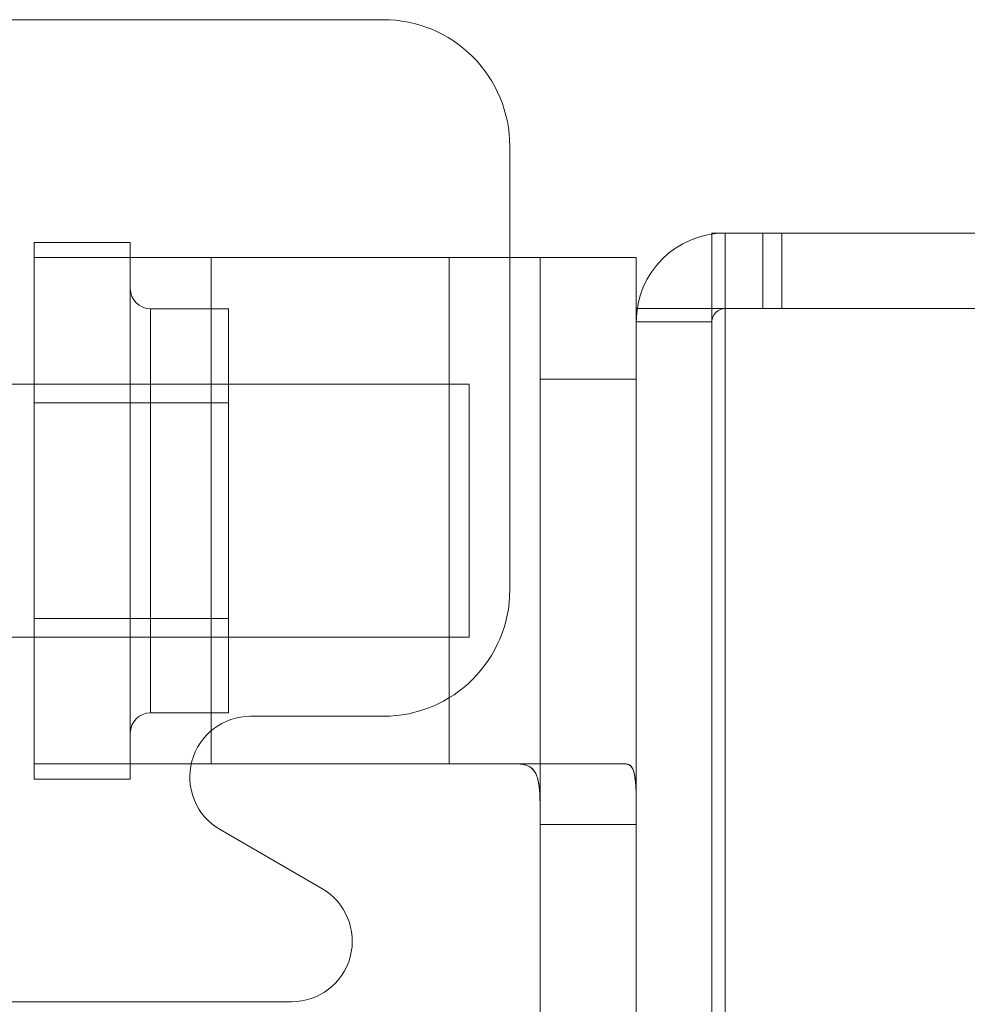
# Model space of a CAD drawing. Units: inches. Extents: x 0.4 to 16.6, y 0.2 to 10.8.
# Drawn here: x 9.2 to 9.2, y 8.4 to 8.5 of the extents above; entities that cross this region are included whole.
import ezdxf

# ---------------------------------------------------------------- set-up
doc = ezdxf.new("R2010")
doc.units = ezdxf.units.IN
doc.header["$MEASUREMENT"] = 0

msp = doc.modelspace()

# ---------------------------------------------------------------- linework, layer by layer
at = {"color": 7, "linetype": 'Continuous', "lineweight": 15}
for p, q in [((9.1438602737, 8.4596789708), (9.1865875465, 8.4596789708)), ((9.1979511828, 8.4483153345), (9.1979511828, 8.4084971527)), ((9.2161057283, 8.4337335163), (9.2161057283, 8.4405244254)), ((9.220683001, 8.4405244254), (9.2161057283, 8.4405244254)), ((9.2161057283, 8.4405244254), (9.9297966374, 8.4405244254)), ((9.2172875465, 8.4405244254), (9.220683001, 8.4405244254)), ((9.2172875465, 8.4337335163), (9.2172875465, 8.4405244254)), ((9.220683001, 8.4405244254), (9.2223807283, 8.4405244254)), ((9.220683001, 8.4405244254), (9.2223807283, 8.4405244254)), ((9.220683001, 8.4337335163), (9.220683001, 8.4405244254)), ((9.2223807283, 8.4337335163), (9.2223807283, 8.4405244254)), ((9.2223807283, 8.4337335163), (9.2223807283, 8.4405244254)), ((9.1552239101, 8.4396789708), (9.1552239101, 8.4383153345)), ((9.1552239101, 8.4396789708), (9.1638602737, 8.4396789708)), ((9.1638602737, 8.4396789708), (9.1638602737, 8.4383153345)), ((9.1552239101, 8.4383153345), (9.1638602737, 8.4383153345)), ((9.1552239101, 8.4383153345), (9.171133001, 8.4383153345)), ((9.171133001, 8.4383153345), (9.1552239101, 8.4383153345)), ((9.1552239101, 8.392860789), (9.1552239101, 8.4383153345)), ((9.1552239101, 8.4383153345), (9.171133001, 8.4383153345)), ((9.171133001, 8.4383153345), (9.1552239101, 8.4383153345)), ((9.1552239101, 8.4383153345), (9.171133001, 8.4383153345)), ((9.171133001, 8.4383153345), (9.1552239101, 8.4383153345)), ((9.1552239101, 8.4383153345), (9.171133001, 8.4383153345)), ((9.171133001, 8.4383153345), (9.1552239101, 8.4383153345)), ((9.171133001, 8.4383153345), (9.1638602737, 8.4383153345)), ((9.1638602737, 8.4383153345), (9.171133001, 8.4383153345)), ((9.1638602737, 8.4383153345), (9.1638602737, 8.392860789)), ((9.171133001, 8.4383153345), (9.1638602737, 8.4383153345)), ((9.1638602737, 8.4383153345), (9.171133001, 8.4383153345)), ((9.171133001, 8.4383153345), (9.1638602737, 8.4383153345)), ((9.1638602737, 8.4383153345), (9.171133001, 8.4383153345)), ((9.171133001, 8.4383153345), (9.1638602737, 8.4383153345)), ((9.1638602737, 8.4383153345), (9.171133001, 8.4383153345)), ((9.171133001, 8.4383153345), (9.1924966374, 8.4383153345)), ((9.171133001, 8.392860789), (9.171133001, 8.4383153345)), ((9.2093148192, 8.4383153345), (9.1924966374, 8.4383153345)), ((9.1924966374, 8.4383153345), (9.2093148192, 8.4383153345)), ((9.2006784556, 8.4383153345), (9.1924966374, 8.4383153345)), ((9.1924966374, 8.4383153345), (9.1924966374, 8.392860789)), ((9.1924966374, 8.4383153345), (9.2006784556, 8.4383153345)), ((9.2093148192, 8.4383153345), (9.1924966374, 8.4383153345)), ((9.1924966374, 8.4383153345), (9.2006784556, 8.4383153345)), ((9.1924966374, 8.4383153345), (9.2093148192, 8.4383153345)), ((9.2006784556, 8.4383153345), (9.1924966374, 8.4383153345)), ((9.2093148192, 8.4383153345), (9.1924966374, 8.4383153345)), ((9.1924966374, 8.4383153345), (9.2006784556, 8.4383153345)), ((9.1924966374, 8.4383153345), (9.2093148192, 8.4383153345)), ((9.2006784556, 8.4383153345), (9.1924966374, 8.4383153345)), ((9.2093148192, 8.4383153345), (9.1924966374, 8.4383153345)), ((9.1924966374, 8.4383153345), (9.2006784556, 8.4383153345)), ((9.1924966374, 8.4383153345), (9.2093148192, 8.4383153345)), ((9.2006784556, 8.4383153345), (9.1924966374, 8.4383153345)), ((9.2006784556, 8.4383153345), (9.2093148192, 8.4383153345)), ((9.2006784556, 8.4383153345), (9.2006784556, 8.4274062436)), ((9.2006784556, 8.4274062436), (9.2006784556, 8.4383153345)), ((9.2006784556, 8.4383153345), (9.2006784556, 8.3874062436)), ((9.2006784556, 8.4383153345), (9.2006784556, 8.4274062436)), ((9.2006784556, 8.4274062436), (9.2006784556, 8.4383153345)), ((9.2006784556, 8.4383153345), (9.2006784556, 8.4274062436)), ((9.2006784556, 8.4274062436), (9.2006784556, 8.4383153345)), ((9.2006784556, 8.4383153345), (9.2006784556, 8.4274062436)), ((9.2006784556, 8.4274062436), (9.2006784556, 8.4383153345)), ((9.2093148192, 8.3874062436), (9.2093148192, 8.4383153345)), ((9.2093148192, 8.4383153345), (9.2093148192, 8.4274062436)), ((9.2093148192, 8.4274062436), (9.2093148192, 8.4383153345)), ((9.2093148192, 8.4383153345), (9.2093148192, 8.4274062436)), ((9.2093148192, 8.4274062436), (9.2093148192, 8.4383153345)), ((9.2093148192, 8.4383153345), (9.2093148192, 8.4274062436)), ((9.2093148192, 8.4274062436), (9.2093148192, 8.4383153345)), ((9.2093148192, 8.4383153345), (9.2093148192, 8.4274062436)), ((9.2093148192, 8.4274062436), (9.2093148192, 8.4383153345)), ((9.1638602737, 8.3956335163), (9.1638602737, 8.4355426072)), ((9.1638602737, 8.3956335163), (9.1638602737, 8.4355426072)), ((9.1638602737, 8.3956335163), (9.1638602737, 8.4355426072)), ((9.1638602737, 8.3956335163), (9.1638602737, 8.4355426072)), ((9.1726784556, 8.4337244254), (9.1656784556, 8.4337244254)), ((9.1726784556, 8.4337244254), (9.1656784556, 8.4337244254)), ((9.1726784556, 8.4337244254), (9.1656784556, 8.4337244254)), ((9.1726784556, 8.4337244254), (9.1656784556, 8.4337244254)), ((9.1656784556, 8.3974516981), (9.1656784556, 8.4337244254)), ((9.1656784556, 8.3974516981), (9.1656784556, 8.4337244254)), ((9.1656784556, 8.3974516981), (9.1656784556, 8.4337244254)), ((9.1656784556, 8.3974516981), (9.1656784556, 8.4337244254)), ((9.1726784556, 8.3974516981), (9.1726784556, 8.4337244254)), ((9.1726784556, 8.3974516981), (9.1726784556, 8.4337244254)), ((9.1726784556, 8.3974516981), (9.1726784556, 8.4337244254)), ((9.1726784556, 8.3974516981), (9.1726784556, 8.4337244254)), ((9.2093148192, 8.4337335163), (9.2093148192, 2.9927698799)), ((9.2093148192, 8.4337335163), (9.2093148192, 8.3160789708)), ((9.2093148192, 8.4337335163), (9.2161057283, 8.4337335163)), ((9.2172875465, 8.4337335163), (9.2093148192, 8.4337335163)), ((9.2093148192, 8.4337335163), (9.2172875465, 8.4337335163)), ((9.2161057283, 8.4337335163), (9.2161057283, 8.3160789708)), ((9.2161057283, 2.9927698799), (9.2161057283, 8.4337335163)), ((9.2172875465, 8.4337335163), (9.2161057283, 8.4337335163)), ((9.2161057283, 8.4337335163), (9.2172875465, 8.4337335163)), ((9.2161057283, 8.4337335163), (9.220683001, 8.4337335163)), ((9.9297966374, 8.4337335163), (9.2161057283, 8.4337335163)), ((9.9286148192, 8.4337335163), (9.2172875465, 8.4337335163)), ((9.2172875465, 8.4337335163), (9.2172875465, 2.9927698799)), ((9.220683001, 8.4337335163), (9.2172875465, 8.4337335163)), ((9.220683001, 8.4337335163), (9.2223807283, 8.4337335163)), ((9.220683001, 8.4337335163), (9.2223807283, 8.4337335163)), ((9.2093148192, 8.4325516981), (9.2093148192, 8.3234971527)), ((9.2161057283, 8.4325516981), (9.2093148192, 8.4325516981)), ((9.2161057283, 8.4325516981), (9.2161057283, 8.3234971527)), ((9.1943148192, 8.4269516981), (9.126133001, 8.4269516981)), ((9.1943148192, 8.4269516981), (9.126133001, 8.4269516981)), ((9.1943148192, 8.4269516981), (9.126133001, 8.4269516981)), ((9.1943148192, 8.4269516981), (9.126133001, 8.4269516981)), ((9.1943148192, 8.4042244254), (9.1943148192, 8.426938428)), ((9.1943148192, 8.4042244254), (9.1943148192, 8.426938428)), ((9.1943148192, 8.4042244254), (9.1943148192, 8.426938428)), ((9.1943148192, 8.4042244254), (9.1943148192, 8.426938428)), ((9.2006784556, 8.4274062436), (9.2006784556, 8.3232244254)), ((9.2093148192, 8.4274062436), (9.2006784556, 8.4274062436)), ((9.2093148192, 8.3232244254), (9.2093148192, 8.4274062436)), ((9.1726784556, 8.4252698799), (9.1552239101, 8.4252698799)), ((9.1726784556, 8.4252698799), (9.1552239101, 8.4252698799)), ((9.1726784556, 8.4252698799), (9.1552239101, 8.4252698799)), ((9.1726784556, 8.4252698799), (9.1552239101, 8.4252698799)), ((9.1552239101, 8.4252698799), (9.1552239101, 8.4059062436)), ((9.1552239101, 8.4252698799), (9.1552239101, 8.4059062436)), ((9.1552239101, 8.4252698799), (9.1552239101, 8.4059062436)), ((9.1552239101, 8.4252698799), (9.1552239101, 8.4059062436)), ((9.1726784556, 8.4252698799), (9.1726784556, 8.4059062436)), ((9.1726784556, 8.4252698799), (9.1726784556, 8.4059062436)), ((9.1726784556, 8.4252698799), (9.1726784556, 8.4059062436)), ((9.1726784556, 8.4252698799), (9.1726784556, 8.4059062436)), ((9.1552239101, 8.4059062436), (9.1726784556, 8.4059062436)), ((9.1552239101, 8.4059062436), (9.1726784556, 8.4059062436)), ((9.1552239101, 8.4059062436), (9.1726784556, 8.4059062436)), ((9.1552239101, 8.4059062436), (9.1726784556, 8.4059062436)), ((9.126133001, 8.4042244254), (9.1943148192, 8.4042244254)), ((9.126133001, 8.4042244254), (9.1943148192, 8.4042244254)), ((9.126133001, 8.4042244254), (9.1943148192, 8.4042244254)), ((9.126133001, 8.4042244254), (9.1943148192, 8.4042244254)), ((9.1656784556, 8.3974516981), (9.1726784556, 8.3974516981)), ((9.1656784556, 8.3974516981), (9.1726784556, 8.3974516981)), ((9.1656784556, 8.3974516981), (9.1726784556, 8.3974516981)), ((9.1656784556, 8.3974516981), (9.1726784556, 8.3974516981)), ((9.1746557283, 8.3971335163), (9.1865875465, 8.3971335163)), ((9.1552239101, 8.392860789), (9.1638602737, 8.392860789)), ((9.1552239101, 8.392860789), (9.171133001, 8.392860789)), ((9.171133001, 8.392860789), (9.1552239101, 8.392860789)), ((9.1552239101, 8.3914971527), (9.1552239101, 8.392860789)), ((9.1552239101, 8.392860789), (9.171133001, 8.392860789)), ((9.171133001, 8.392860789), (9.1552239101, 8.392860789)), ((9.1552239101, 8.392860789), (9.171133001, 8.392860789)), ((9.171133001, 8.392860789), (9.1552239101, 8.392860789)), ((9.1552239101, 8.392860789), (9.171133001, 8.392860789)), ((9.171133001, 8.392860789), (9.1552239101, 8.392860789)), ((9.1638602737, 8.392860789), (9.171133001, 8.392860789)), ((9.171133001, 8.392860789), (9.1638602737, 8.392860789)), ((9.1638602737, 8.3914971527), (9.1638602737, 8.392860789)), ((9.171133001, 8.392860789), (9.1638602737, 8.392860789)), ((9.1638602737, 8.392860789), (9.171133001, 8.392860789)), ((9.171133001, 8.392860789), (9.1638602737, 8.392860789)), ((9.1638602737, 8.392860789), (9.171133001, 8.392860789)), ((9.171133001, 8.392860789), (9.1638602737, 8.392860789)), ((9.1638602737, 8.392860789), (9.171133001, 8.392860789)), ((9.1924966374, 8.392860789), (9.171133001, 8.392860789)), ((9.2084057283, 8.392860789), (9.1924966374, 8.392860789)), ((9.1924966374, 8.392860789), (9.1985950046, 8.392860789)), ((9.1924966374, 8.392860789), (9.2084057283, 8.392860789)), ((9.1985950046, 8.392860789), (9.1924966374, 8.392860789)), ((9.2084057283, 8.392860789), (9.1924966374, 8.392860789)), ((9.1924966374, 8.392860789), (9.2084057283, 8.392860789)), ((9.1985950046, 8.392860789), (9.1924966374, 8.392860789)), ((9.1924966374, 8.392860789), (9.1985950046, 8.392860789)), ((9.2084057283, 8.392860789), (9.1924966374, 8.392860789)), ((9.1924966374, 8.392860789), (9.2084057283, 8.392860789)), ((9.1924966374, 8.392860789), (9.1985950046, 8.392860789)), ((9.1985950046, 8.392860789), (9.1924966374, 8.392860789)), ((9.2084057283, 8.392860789), (9.1924966374, 8.392860789)), ((9.1924966374, 8.392860789), (9.1985950046, 8.392860789)), ((9.1924966374, 8.392860789), (9.2084057283, 8.392860789)), ((9.1985950046, 8.392860789), (9.1924966374, 8.392860789)), ((9.1985950046, 8.392860789), (9.2084057283, 8.392860789)), ((9.1552239101, 8.3914971527), (9.1638602737, 8.3914971527)), ((9.1810732038, 8.381675473), (9.1719284556, 8.3869551959)), ((9.2006784556, 8.3874062436), (9.2006784556, 8.3286789708)), ((9.2093148192, 8.3874062436), (9.2006784556, 8.3874062436)), ((9.2093148192, 8.3286789708), (9.2093148192, 8.3874062436)), ((9.1438602737, 8.3714971527), (9.1783459311, 8.3714971527))]:
    msp.add_line(p, q, dxfattribs=at)
for centre, radius, start, end in [((9.1865875465, 8.4483153345), 0.0113636363636367, 359.9999999999, 90), ((9.1865875465, 8.4483153345), 0.0113636363636367, 359.9999999999, 90), ((9.1865875465, 8.4483153345), 0.0113636363636367, 359.9999999999, 90), ((9.1865875465, 8.4483153345), 0.0113636363636367, 359.9999999999, 90), ((9.1865875465, 8.4483153345), 0.0113636363636367, 359.9999999999, 90), ((9.1865875465, 8.4483153345), 0.0113636363636367, 359.9999999999, 90), ((9.1865875465, 8.4483153345), 0.0113636363636367, 359.9999999999, 90), ((9.1865875465, 8.4483153345), 0.0113636363636367, 359.9999999999, 90), ((9.1865875465, 8.4483153345), 0.0113636363636367, 359.9999999999, 90), ((9.1865875465, 8.4483153345), 0.0113636363636367, 359.9999999999, 90), ((9.1865875465, 8.4483153345), 0.0113636363636367, 359.9999999999, 90), ((9.1865875465, 8.4483153345), 0.0113636363636367, 359.9999999999, 90), ((9.1865875465, 8.4483153345), 0.0113636363636367, 359.9999999999, 90), ((9.1865875465, 8.4483153345), 0.0113636363636367, 359.9999999999, 90), ((9.1865875465, 8.4483153345), 0.0113636363636367, 359.9999999999, 90), ((9.1865875465, 8.4483153345), 0.0113636363636367, 359.9999999999, 90), ((9.2172875465, 8.4325516981), 0.0079727272727261, 90, 180), ((9.2172875465, 8.4325516981), 0.0079727272727261, 90, 180), ((9.1656784556, 8.4355426072), 0.0018181818181819, 180, 270), ((9.1656784556, 8.4355426072), 0.0018181818181819, 180, 270), ((9.1656784556, 8.4355426072), 0.0018181818181819, 180, 270), ((9.1656784556, 8.4355426072), 0.0018181818181837, 180, 270), ((9.2172875465, 8.4325516981), 0.0011818181818182, 90, 180), ((9.2172875465, 8.4325516981), 0.0011818181818182, 90, 180), ((9.1865875465, 8.4084971527), 0.0113636363636367, 270, 360), ((9.1865875465, 8.4084971527), 0.0113636363636367, 270, 360), ((9.1865875465, 8.4084971527), 0.0113636363636367, 270, 360), ((9.1865875465, 8.4084971527), 0.0113636363636367, 270, 360), ((9.1865875465, 8.4084971527), 0.0113636363636367, 270, 359.9999999999), ((9.1865875465, 8.4084971527), 0.0113636363636367, 270, 359.9999999999), ((9.1865875465, 8.4084971527), 0.0113636363636367, 270, 359.9999999999), ((9.1865875465, 8.4084971527), 0.0113636363636367, 270, 359.9999999999), ((9.1865875465, 8.4084971527), 0.0113636363636367, 270, 359.9999999999), ((9.1865875465, 8.4084971527), 0.0113636363636367, 270, 359.9999999999), ((9.1865875465, 8.4084971527), 0.0113636363636367, 270, 359.9999999999), ((9.1865875465, 8.4084971527), 0.0113636363636367, 270, 359.9999999999), ((9.1865875465, 8.4084971527), 0.0113636363636367, 270, 359.9999999999), ((9.1865875465, 8.4084971527), 0.0113636363636367, 270, 359.9999999999), ((9.1865875465, 8.4084971527), 0.0113636363636367, 270, 359.9999999999), ((9.1865875465, 8.4084971527), 0.0113636363636367, 270, 359.9999999999), ((9.1656784556, 8.3956335163), 0.0018181818181837, 90, 180), ((9.1656784556, 8.3956335163), 0.0018181818181819, 90, 180), ((9.1656784556, 8.3956335163), 0.0018181818181837, 90, 180), ((9.1656784556, 8.3956335163), 0.0018181818181837, 90, 180), ((9.1746557283, 8.3916789708), 0.0054545454545449, 90, 240), ((9.1746557283, 8.3916789708), 0.0054545454545449, 90, 240), ((9.1746557283, 8.3916789708), 0.0054545454545449, 90, 240), ((9.1746557283, 8.3916789708), 0.0054545454545449, 90, 240), ((9.1746557283, 8.3916789708), 0.0054545454545458, 90, 240), ((9.1746557283, 8.3916789708), 0.0054545454545458, 90, 240), ((9.1746557283, 8.3916789708), 0.0054545454545458, 90, 240), ((9.1746557283, 8.3916789708), 0.0054545454545458, 90, 240), ((9.1746557283, 8.3916789708), 0.0054545454545449, 90, 240), ((9.1746557283, 8.3916789708), 0.0054545454545449, 90, 240), ((9.1746557283, 8.3916789708), 0.0054545454545449, 90, 240), ((9.1746557283, 8.3916789708), 0.0054545454545449, 90, 240), ((9.1746557283, 8.3916789708), 0.0054545454545458, 90, 240), ((9.1746557283, 8.3916789708), 0.0054545454545458, 90, 240), ((9.1746557283, 8.3916789708), 0.0054545454545458, 90, 240), ((9.1746557283, 8.3916789708), 0.0054545454545458, 90, 240), ((9.1783459311, 8.3769516981), 0.0054545454545476, 270, 60), ((9.1783459311, 8.3769516981), 0.0054545454545476, 270, 59.9999999999), ((9.1783459311, 8.3769516981), 0.0054545454545476, 270, 60), ((9.1783459311, 8.3769516981), 0.0054545454545476, 270, 59.9999999999), ((9.1783459311, 8.3769516981), 0.0054545454545458, 270, 60), ((9.1783459311, 8.3769516981), 0.0054545454545458, 270, 59.9999999999), ((9.1783459311, 8.3769516981), 0.0054545454545458, 270, 60), ((9.1783459311, 8.3769516981), 0.0054545454545458, 270, 59.9999999999), ((9.1783459311, 8.3769516981), 0.0054545454545476, 270, 60), ((9.1783459311, 8.3769516981), 0.0054545454545476, 270, 59.9999999999), ((9.1783459311, 8.3769516981), 0.0054545454545476, 270, 60), ((9.1783459311, 8.3769516981), 0.0054545454545476, 270, 59.9999999999), ((9.1783459311, 8.3769516981), 0.0054545454545467, 270, 60), ((9.1783459311, 8.3769516981), 0.0054545454545458, 270, 59.9999999999), ((9.1783459311, 8.3769516981), 0.0054545454545467, 270, 60), ((9.1783459311, 8.3769516981), 0.0054545454545458, 270, 59.9999999999)]:
    msp.add_arc(centre, radius, start, end, dxfattribs=at)
for points, knots in [([(9.20067845555467, 8.387406243571494), (9.200679571087491, 8.38801710058161), (9.200681802691275, 8.389239109284961), (9.200631234411615, 8.390857496692027), (9.20035971244582, 8.392048034769278), (9.199747387473566, 8.392705192211405), (9.199076119777612, 8.392854185449586), (9.198656417935858, 8.39285994609327), (9.198595004584215, 8.392860789026038)], [0, 0, 0, 0, 0.2022671062431113, 0.4046317880248423, 0.6031184385491595, 0.7879682756939257, 0.9689742156242211, 1, 1, 1, 1]), ([(9.198595004584215, 8.392860789026038), (9.198968796361491, 8.392828523653694), (9.199718259643026, 8.392763830652653), (9.200341442491233, 8.392073689174298), (9.200616134772293, 8.39093824030972), (9.200680641058321, 8.38946476468647), (9.2006783586422, 8.388216934143392), (9.20067844243905, 8.387515958133285), (9.20067845555467, 8.387406243571494)], [0, 0, 0, 0, 0.1999723506043311, 0.4009503237136133, 0.5829255579149459, 0.7668067917028075, 0.9635013320111926, 1, 1, 1, 1]), ([(9.198595004581223, 8.392860789025695), (9.1989687963585, 8.392828523653352), (9.199718259640035, 8.392763830652308), (9.200341442488241, 8.392073689173955), (9.200616134769302, 8.390938240309378), (9.200680641055328, 8.389464764686128), (9.200678358639209, 8.388216934143049), (9.20067844243606, 8.387515958132942), (9.200678455551678, 8.387406243571151)], [0, 0, 0, 0, 0.1999723506043311, 0.4009503237136133, 0.5829255579149459, 0.7668067917028075, 0.9635013320111926, 1, 1, 1, 1]), ([(9.200678455551678, 8.387406243571151), (9.200679571084498, 8.388017100581266), (9.200681802688283, 8.389239109284619), (9.200631234408624, 8.390857496691684), (9.200359712442829, 8.392048034768935), (9.199747387470575, 8.392705192211062), (9.19907611977462, 8.392854185449242), (9.198656417932867, 8.392859946092926), (9.198595004581223, 8.392860789025695)], [0, 0, 0, 0, 0.2022671062431113, 0.4046317880248423, 0.6031184385491595, 0.7879682756939257, 0.9689742156242211, 1, 1, 1, 1]), ([(9.198595004584215, 8.39286078902604), (9.198968796361491, 8.392828523653696), (9.199718259643026, 8.392763830652653), (9.200341442491233, 8.3920736891743), (9.200616134772293, 8.390938240309723), (9.200680641058321, 8.389464764686473), (9.2006783586422, 8.388216934143394), (9.20067844243905, 8.387515958133287), (9.20067845555467, 8.387406243571494)], [0, 0, 0, 0, 0.1999723506043311, 0.4009503237136133, 0.5829255579149459, 0.7668067917028075, 0.9635013320111926, 1, 1, 1, 1]), ([(9.20067845555467, 8.387406243571494), (9.200679571087491, 8.388017100581612), (9.200681802691275, 8.389239109284963), (9.200631234411615, 8.390857496692028), (9.20035971244582, 8.392048034769278), (9.199747387473566, 8.392705192211407), (9.199076119777612, 8.392854185449586), (9.198656417935858, 8.39285994609327), (9.198595004584215, 8.39286078902604)], [0, 0, 0, 0, 0.2022671062431113, 0.4046317880248423, 0.6031184385491595, 0.7879682756939257, 0.9689742156242211, 1, 1, 1, 1]), ([(9.198595004581232, 8.392860789025699), (9.198968796358509, 8.392828523653353), (9.199718259640044, 8.392763830652312), (9.20034144248825, 8.392073689173957), (9.20061613476931, 8.390938240309382), (9.200680641055337, 8.38946476468613), (9.20067835863922, 8.38821693414305), (9.200678442436066, 8.387515958132946), (9.200678455551687, 8.387406243571153)], [0, 0, 0, 0, 0.1999723506043311, 0.4009503237136133, 0.5829255579149459, 0.7668067917028075, 0.9635013320111926, 1, 1, 1, 1]), ([(9.200678455551687, 8.387406243571153), (9.200679571084509, 8.38801710058127), (9.200681802688292, 8.38923910928462), (9.200631234408633, 8.390857496691687), (9.200359712442838, 8.392048034768937), (9.199747387470584, 8.392705192211064), (9.19907611977463, 8.392854185449247), (9.198656417932876, 8.392859946092928), (9.198595004581232, 8.392860789025699)], [0, 0, 0, 0, 0.2022671062431113, 0.4046317880248423, 0.6031184385491595, 0.7879682756939257, 0.9689742156242211, 1, 1, 1, 1]), ([(9.209314819191034, 8.387406243571489), (9.209315335107755, 8.388018879344779), (9.209316367000525, 8.389244221344445), (9.209291860466474, 8.390875281472514), (9.209152665742145, 8.392096387172597), (9.208858950329049, 8.392762129805874), (9.208542211045474, 8.392831078902484), (9.208405728281944, 8.392860789026034)], [0, 0, 0, 0, 0.2121535883706293, 0.4243315743941189, 0.6355180615212914, 0.8429449556782431, 0.9999999999999999, 0.9999999999999999, 0.9999999999999999, 0.9999999999999999]), ([(9.208405728281944, 8.392860789026034), (9.208585128744565, 8.392807191037587), (9.20894419073995, 8.392699917062929), (9.209204501779878, 8.391813785227153), (9.209304707330295, 8.39048468337914), (9.209315257071403, 8.388941245604883), (9.209314952527254, 8.387873657467294), (9.209314819191034, 8.387406243571489)], [0, 0, 0, 0, 0.2114771571080764, 0.4232620635452415, 0.6294632985125107, 0.8377707684419251, 1, 1, 1, 1]), ([(9.209314819188041, 8.387406243571144), (9.209315335104762, 8.388018879344436), (9.209316366997532, 8.389244221344102), (9.209291860463482, 8.390875281472171), (9.209152665739154, 8.392096387172252), (9.208858950326057, 8.392762129805531), (9.20854221104248, 8.392831078902141), (9.20840572827895, 8.39286078902569)], [0, 0, 0, 0, 0.2121535883706293, 0.4243315743941189, 0.6355180615212914, 0.8429449556782431, 0.9999999999999999, 0.9999999999999999, 0.9999999999999999, 0.9999999999999999]), ([(9.20840572827895, 8.39286078902569), (9.208585128741571, 8.392807191037242), (9.208944190736958, 8.392699917062584), (9.209204501776885, 8.39181378522681), (9.209304707327304, 8.390484683378798), (9.209315257068411, 8.38894124560454), (9.209314952524261, 8.387873657466951), (9.209314819188041, 8.387406243571144)], [0, 0, 0, 0, 0.2114771571080764, 0.4232620635452415, 0.6294632985125107, 0.8377707684419251, 1, 1, 1, 1]), ([(9.209314819191034, 8.38740624357149), (9.209315335107755, 8.388018879344779), (9.209316367000525, 8.389244221344445), (9.209291860466474, 8.390875281472516), (9.209152665742145, 8.392096387172597), (9.208858950329049, 8.392762129805876), (9.208542211045474, 8.392831078902486), (9.208405728281944, 8.392860789026034)], [0, 0, 0, 0, 0.2121535883706293, 0.4243315743941189, 0.6355180615212914, 0.8429449556782431, 0.9999999999999999, 0.9999999999999999, 0.9999999999999999, 0.9999999999999999]), ([(9.208405728281944, 8.392860789026034), (9.208585128744565, 8.392807191037589), (9.20894419073995, 8.39269991706293), (9.209204501779878, 8.391813785227155), (9.209304707330295, 8.390484683379144), (9.209315257071403, 8.388941245604885), (9.209314952527254, 8.387873657467296), (9.209314819191034, 8.38740624357149)], [0, 0, 0, 0, 0.2114771571080764, 0.4232620635452415, 0.6294632985125107, 0.8377707684419251, 1, 1, 1, 1]), ([(9.20840572827896, 8.392860789025692), (9.20858512874158, 8.392807191037244), (9.208944190736966, 8.392699917062586), (9.209204501776894, 8.391813785226812), (9.209304707327313, 8.3904846833788), (9.20931525706842, 8.388941245604542), (9.20931495252427, 8.387873657466953), (9.209314819188052, 8.387406243571148)], [0, 0, 0, 0, 0.2114771571080764, 0.4232620635452415, 0.6294632985125107, 0.8377707684419251, 1, 1, 1, 1]), ([(9.209314819188052, 8.387406243571148), (9.20931533510477, 8.388018879344438), (9.209316366997541, 8.389244221344104), (9.209291860463491, 8.390875281472173), (9.209152665739163, 8.392096387172254), (9.208858950326066, 8.392762129805533), (9.20854221104249, 8.392831078902143), (9.20840572827896, 8.392860789025692)], [0, 0, 0, 0, 0.2121535883706293, 0.4243315743941189, 0.6355180615212914, 0.8429449556782431, 0.9999999999999999, 0.9999999999999999, 0.9999999999999999, 0.9999999999999999])]:
    msp.add_open_spline(points, degree=3, knots=knots, dxfattribs=at)

doc.saveas('drawing.dxf')
